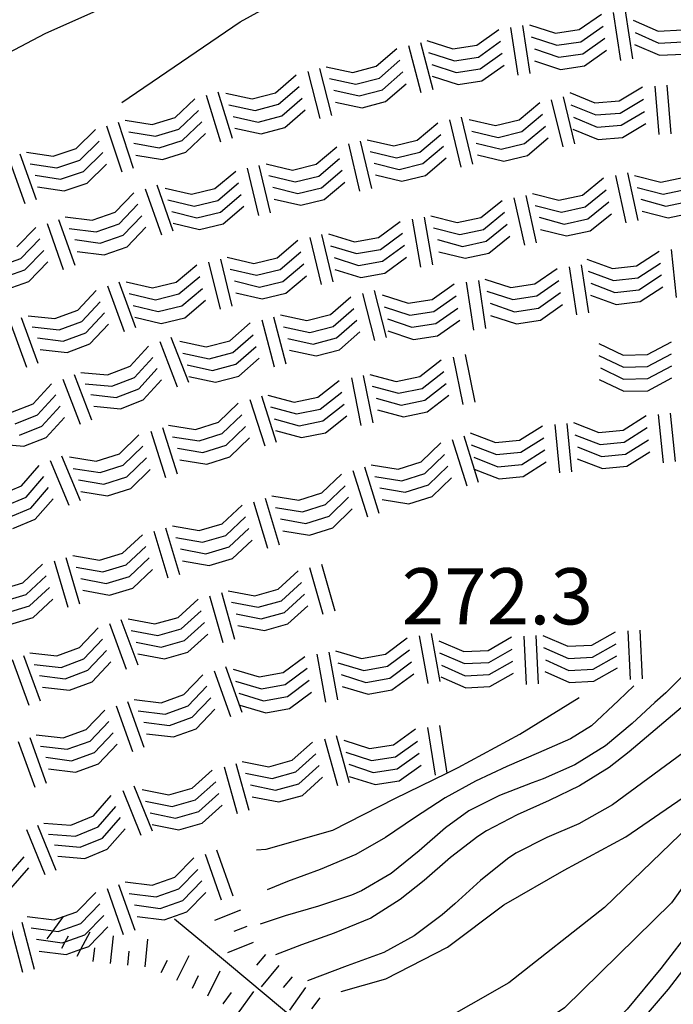
# Model space of a CAD drawing. Units: metres. Extents: x 477336 to 478512, y 4503084 to 4506092.
# Drawn here: x 478337 to 478375, y 4503488 to 4503544 of the extents above; entities that cross this region are included whole.
import ezdxf

# ---------------------------------------------------------------- set-up
doc = ezdxf.new("R2010")
doc.units = ezdxf.units.M
doc.header["$MEASUREMENT"] = 0
for name, color, linetype in [('acqa corrente con letto non rappresentabile', 254, 'Continuous'), ('curva direttrice a 10 mt', 254, 'Continuous'), ('curva intermedia a 2 mt', 254, 'Continuous'), ('punto quotato a terra', 254, 'Continuous'), ('roccia - strapiombo', 254, 'Continuous'), ('scarpata fino a 2 mt', 254, 'Continuous'), ('scarpata fino a 2 mt v', 254, 'Continuous')]:
    doc.layers.add(name, color=color, linetype=linetype)
doc.styles.add('SIMPLEX', font='SIMPLEX')

msp = doc.modelspace()

# ---------------------------------------------------------------- linework, layer by layer
at = {"layer": 'acqa corrente con letto non rappresentabile', "linetype": 'Continuous'}
msp.add_line((478347.631, 4503490.979), (478345.838, 4503492.464), dxfattribs=at)
at = {"layer": 'acqa corrente con letto non rappresentabile', "linetype": 'Continuous', "flags": 128}
msp.add_lwpolyline([(478381.987, 4503428.03), (478380.23, 4503433.319), (478377.244, 4503439.42), (478374.533, 4503445.998), (478371.822, 4503452.303), (478369.166, 4503457.7), (478364.721, 4503465.325), (478360.635, 4503474.395), (478357.369, 4503481.481), (478353.01, 4503486.473), (478349.018, 4503489.832), (478347.631, 4503490.979)], dxfattribs=at)
at = {"layer": 'curva direttrice a 10 mt', "color": 254, "linetype": 'Continuous'}
for points in [[(478355.455, 4503488.277), (478358.033, 4503489.02), (478361.596, 4503490.849), (478364.838, 4503493.278), (478368.313, 4503495.278), (478371.884, 4503497.2), (478375.196, 4503499.482), (478378.157, 4503502.264), (478380.923, 4503505.178), (478383.642, 4503508.123), (478384.962, 4503509.545)], [(478350.564, 4503496.465), (478351.127, 4503496.496), (478354.979, 4503497.598), (478358.548, 4503499.41), (478361.553, 4503500.884), (478362.196, 4503501.2), (478365.759, 4503503.122), (478369.188, 4503505.232)]]:
    msp.add_lwpolyline(points, dxfattribs=at)
at = {"layer": 'curva intermedia a 2 mt', "color": 254, "linetype": 'Continuous'}
for points in [[(478325.438, 4503533.696), (478327.759, 4503535.783), (478329.767, 4503537.666), (478332.767, 4503540.291), (478334.821, 4503541.674), (478338.368, 4503543.533), (478342.056, 4503545.175), (478344.079, 4503546.073), (478347.751, 4503547.714), (478351.431, 4503549.308), (478355.141, 4503550.762), (478358.914, 4503552.02), (478360.82, 4503552.551), (478364.711, 4503553.449), (478368.648, 4503554.224), (478372.594, 4503554.95), (478376.43, 4503555.693)], [(478342.79, 4503539.558), (478345.813, 4503541.605), (478349.626, 4503544.198), (478350.813, 4503544.855), (478354.478, 4503546.379), (478358.36, 4503547.473), (478362.328, 4503548.356), (478367.023, 4503549.356), (478370.945, 4503550.208), (478374.844, 4503551.044)], [(478384.587, 4503511.975), (478382.071, 4503511.154), (478380.095, 4503509.248), (478376.829, 4503506.123), (478372.071, 4503502.107), (478370.915, 4503501.208), (478369.212, 4503500.138), (478367.446, 4503499.294), (478365.61, 4503498.482), (478363.845, 4503497.552), (478363.345, 4503497.224), (478361.768, 4503496.004), (478360.236, 4503494.692), (478358.854, 4503493.582), (478357.174, 4503492.52), (478355.057, 4503491.645), (478353.166, 4503490.981), (478351.666, 4503490.41)], [(478384.649, 4503510.951), (478382.407, 4503508.506), (478379.485, 4503506.194), (478375.196, 4503502.045), (478371.118, 4503499.052), (478369.173, 4503497.958), (478367.321, 4503497.161), (478365.54, 4503496.263), (478365.048, 4503495.943), (478363.502, 4503494.693), (478362.009, 4503493.333), (478361.283, 4503492.707), (478359.674, 4503491.496), (478357.924, 4503490.543), (478355.807, 4503489.762), (478353.502, 4503488.91)], [(478389.142, 4503508.843), (478386.149, 4503507.209), (478382.548, 4503504.623), (478378.735, 4503501.092), (478376.087, 4503498.373), (478370.642, 4503493.13), (478365.135, 4503488.778), (478358.541, 4503485.035)], [(478394.579, 4503508.773), (478393.087, 4503507.827), (478387.853, 4503505.99), (478383.024, 4503503.467), (478379.079, 4503499.795), (478374.517, 4503493.404), (478368.33, 4503487.349), (478361.119, 4503482.521)], [(478403.204, 4503507.586), (478400.173, 4503507.202), (478397.196, 4503506.749), (478394.196, 4503506.085), (478391.212, 4503505.335), (478388.368, 4503504.334), (478385.556, 4503503.201), (478382.868, 4503501.748), (478380.626, 4503499.709), (478378.845, 4503497.24), (478377.384, 4503494.569), (478375.759, 4503492.037), (478373.893, 4503489.607), (478371.963, 4503487.271), (478369.807, 4503485.153), (478367.463, 4503483.271), (478365.025, 4503481.521), (478362.572, 4503479.747)], [(478375.47, 4503506.803), (478374.181, 4503505.513), (478373.556, 4503504.958), (478372.235, 4503503.747), (478370.712, 4503502.45), (478368.938, 4503501.364), (478367.103, 4503500.544), (478366.478, 4503500.31), (478364.595, 4503499.591), (478362.821, 4503498.708), (478361.479, 4503497.723), (478359.963, 4503496.395), (478358.346, 4503495.098), (478356.635, 4503494.082), (478356.049, 4503493.832), (478354.15, 4503493.207), (478352.221, 4503492.645), (478350.783, 4503492.176)], [(478372.345, 4503505.919), (478371.446, 4503505.075), (478369.892, 4503503.607), (478368.688, 4503502.849), (478366.837, 4503502.044), (478365.009, 4503501.271), (478363.204, 4503500.419), (478361.463, 4503499.457), (478359.688, 4503498.293), (478358.018, 4503497.176), (478356.291, 4503496.192), (478354.236, 4503495.324), (478352.361, 4503494.621), (478351.189, 4503494.152)], [(478363.025, 4503477.693), (478365.627, 4503480.083), (478368.127, 4503481.771), (478370.338, 4503483.849), (478372.377, 4503486.138), (478374.338, 4503488.428), (478376.196, 4503490.819)]]:
    msp.add_lwpolyline(points, dxfattribs=at)
at = {"layer": 'roccia - strapiombo', "color": 254, "linetype": 'Continuous'}
for p, q in [((478369.195, 4503543.755), (478370.477, 4503544.653)), ((478371.149, 4503544.747), (478371.562, 4503541.974)), ((478371.844, 4503544.849), (478372.258, 4503542.075)), ((478366.328, 4503544.035), (478367.812, 4503543.552)), ((478372.305, 4503544.294), (478373.742, 4503543.669)), ((478363.274, 4503542.863), (478364.548, 4503543.77)), ((478365.227, 4503543.887), (478365.649, 4503541.122)), ((478365.914, 4503543.997), (478366.337, 4503541.231)), ((478367.812, 4503543.552), (478369.195, 4503543.755)), ((478369.289, 4503543.06), (478370.571, 4503543.958)), ((478372.422, 4503543.591), (478373.774, 4503542.974)), ((478373.742, 4503543.669), (478375.141, 4503543.739)), ((478360.024, 4503543.02), (478360.735, 4503540.309)), ((478360.399, 4503543.129), (478361.892, 4503542.652)), ((478363.376, 4503542.176), (478364.649, 4503543.082)), ((478366.423, 4503543.341), (478367.906, 4503542.857)), ((478367.906, 4503542.857), (478369.289, 4503543.06)), ((478369.391, 4503542.364), (478370.673, 4503543.263)), ((478372.375, 4503542.903), (478373.812, 4503542.278)), ((478373.774, 4503542.974), (478375.172, 4503543.044)), ((478357.478, 4503541.645), (478358.657, 4503542.676)), ((478359.345, 4503542.848), (478360.056, 4503540.137)), ((478360.501, 4503542.442), (478361.993, 4503541.965)), ((478361.892, 4503542.652), (478363.274, 4503542.863)), ((478363.477, 4503541.488), (478364.751, 4503542.395)), ((478366.602, 4503542.646), (478368.009, 4503542.161)), ((478368.009, 4503542.161), (478369.391, 4503542.364)), ((478369.485, 4503541.669), (478370.766, 4503542.568)), ((478373.812, 4503542.278), (478375.211, 4503542.349)), ((478357.657, 4503540.965), (478358.837, 4503541.996)), ((478360.688, 4503541.754), (478362.095, 4503541.277)), ((478361.993, 4503541.965), (478363.376, 4503542.176)), ((478366.617, 4503541.95), (478368.103, 4503541.466)), ((478353.524, 4503541.348), (478354.228, 4503538.637)), ((478354.196, 4503541.52), (478354.899, 4503538.809)), ((478354.595, 4503541.613), (478356.126, 4503541.293)), ((478356.126, 4503541.293), (478357.478, 4503541.645)), ((478357.837, 4503540.285), (478359.017, 4503541.317)), ((478362.095, 4503541.277), (478363.477, 4503541.488)), ((478363.579, 4503540.801), (478364.853, 4503541.707)), ((478368.103, 4503541.466), (478369.485, 4503541.669)), ((478351.673, 4503540.12), (478352.853, 4503541.151)), ((478354.774, 4503540.934), (478356.306, 4503540.613)), ((478356.306, 4503540.613), (478357.657, 4503540.965)), ((478358.017, 4503539.606), (478359.196, 4503540.637)), ((478360.704, 4503541.067), (478362.196, 4503540.59)), ((478362.196, 4503540.59), (478363.579, 4503540.801)), ((478348.337, 4503540.175), (478349.157, 4503537.495)), ((478348.79, 4503540.089), (478350.321, 4503539.769)), ((478350.321, 4503539.769), (478351.673, 4503540.12)), ((478351.845, 4503539.448), (478353.024, 4503540.48)), ((478355.032, 4503540.262), (478356.485, 4503539.934)), ((478356.485, 4503539.934), (478357.837, 4503540.285)), ((478368.641, 4503540.122), (478370.094, 4503539.536)), ((478371.492, 4503539.646), (478372.837, 4503540.45)), ((478373.555, 4503540.489), (478373.774, 4503537.7)), ((478374.25, 4503540.544), (478374.469, 4503537.755)), ((478345.876, 4503538.691), (478347.009, 4503539.769)), ((478347.673, 4503539.972), (478348.493, 4503537.292)), ((478352.024, 4503538.776), (478353.204, 4503539.808)), ((478355.134, 4503539.574), (478356.665, 4503539.254)), ((478356.665, 4503539.254), (478358.017, 4503539.606)), ((478365.72, 4503538.552), (478366.915, 4503539.56)), ((478367.579, 4503539.716), (478368.235, 4503536.997)), ((478368.259, 4503539.88), (478368.915, 4503537.161)), ((478370.094, 4503539.536), (478371.492, 4503539.646)), ((478371.555, 4503538.943), (478372.899, 4503539.747)), ((478346.079, 4503538.019), (478347.212, 4503539.097)), ((478348.962, 4503539.417), (478350.493, 4503539.097)), ((478350.493, 4503539.097), (478351.845, 4503539.448)), ((478352.196, 4503538.105), (478353.376, 4503539.136)), ((478368.703, 4503539.419), (478370.157, 4503538.833)), ((478370.157, 4503538.833), (478371.555, 4503538.943)), ((478371.617, 4503538.239), (478372.962, 4503539.044)), ((478342.579, 4503538.425), (478343.454, 4503535.761)), ((478342.993, 4503538.534), (478344.54, 4503538.276)), ((478344.54, 4503538.276), (478345.876, 4503538.691)), ((478346.282, 4503537.355), (478347.415, 4503538.433)), ((478349.22, 4503538.753), (478350.673, 4503538.425)), ((478350.673, 4503538.425), (478352.024, 4503538.776)), ((478359.845, 4503537.379), (478361.04, 4503538.387)), ((478361.704, 4503538.559), (478362.353, 4503535.832)), ((478362.384, 4503538.715), (478363.032, 4503535.988)), ((478362.837, 4503538.574), (478364.36, 4503538.223)), ((478364.36, 4503538.223), (478365.72, 4503538.552)), ((478365.876, 4503537.872), (478367.071, 4503538.88)), ((478368.852, 4503538.708), (478370.22, 4503538.13)), ((478371.68, 4503537.536), (478373.024, 4503538.341)), ((478340.165, 4503536.894), (478341.274, 4503537.995)), ((478341.915, 4503538.214), (478342.79, 4503535.55)), ((478343.196, 4503537.862), (478344.743, 4503537.605)), ((478344.743, 4503537.605), (478346.079, 4503538.019)), ((478346.485, 4503536.683), (478347.618, 4503537.761)), ((478349.313, 4503538.073), (478350.845, 4503537.753)), ((478350.845, 4503537.753), (478352.196, 4503538.105)), ((478362.993, 4503537.895), (478364.517, 4503537.543)), ((478364.517, 4503537.543), (478365.876, 4503537.872)), ((478366.04, 4503537.185), (478367.235, 4503538.193)), ((478368.829, 4503538.013), (478370.282, 4503537.427)), ((478370.22, 4503538.13), (478371.617, 4503538.239)), ((478340.376, 4503536.23), (478341.485, 4503537.331)), ((478343.485, 4503537.206), (478344.946, 4503536.941)), ((478344.946, 4503536.941), (478346.282, 4503537.355)), ((478356.548, 4503537.324), (478357.196, 4503534.598)), ((478356.962, 4503537.41), (478358.485, 4503537.051)), ((478358.485, 4503537.051), (478359.845, 4503537.379)), ((478360.001, 4503536.699), (478361.196, 4503537.707)), ((478363.235, 4503537.215), (478364.681, 4503536.856)), ((478366.196, 4503536.505), (478367.392, 4503537.513)), ((478370.282, 4503537.427), (478371.68, 4503537.536)), ((478337.29, 4503536.682), (478338.837, 4503536.455)), ((478338.837, 4503536.455), (478340.165, 4503536.894)), ((478340.587, 4503535.566), (478341.696, 4503536.667)), ((478345.149, 4503536.269), (478346.485, 4503536.683)), ((478354.009, 4503535.988), (478355.204, 4503536.996)), ((478355.868, 4503537.168), (478356.517, 4503534.442)), ((478357.118, 4503536.731), (478358.642, 4503536.371)), ((478358.642, 4503536.371), (478360.001, 4503536.699)), ((478360.157, 4503536.027), (478361.353, 4503537.035)), ((478364.681, 4503536.856), (478366.04, 4503537.185)), ((478336.251, 4503536.354), (478337.196, 4503533.721)), ((478336.907, 4503536.596), (478337.853, 4503533.963)), ((478339.048, 4503535.792), (478340.376, 4503536.23)), ((478343.603, 4503536.526), (478345.149, 4503536.269)), ((478354.165, 4503535.309), (478355.36, 4503536.317)), ((478357.353, 4503536.059), (478358.798, 4503535.699)), ((478360.313, 4503535.348), (478361.509, 4503536.356)), ((478363.313, 4503536.527), (478364.837, 4503536.177)), ((478364.837, 4503536.177), (478366.196, 4503536.505)), ((478337.501, 4503536.018), (478339.048, 4503535.792)), ((478339.259, 4503535.127), (478340.587, 4503535.566)), ((478340.798, 4503534.901), (478341.907, 4503536.003)), ((478348.173, 4503534.589), (478349.368, 4503535.597)), ((478350.032, 4503535.769), (478350.681, 4503533.042)), ((478350.712, 4503535.925), (478351.36, 4503533.198)), ((478351.126, 4503536.019), (478352.649, 4503535.659)), ((478352.649, 4503535.659), (478354.009, 4503535.988)), ((478354.321, 4503534.637), (478355.517, 4503535.645)), ((478358.798, 4503535.699), (478360.157, 4503536.027)), ((478337.79, 4503535.369), (478339.259, 4503535.127)), ((478351.282, 4503535.339), (478352.806, 4503534.981)), ((478352.806, 4503534.981), (478354.165, 4503535.309)), ((478354.478, 4503533.957), (478355.673, 4503534.965)), ((478357.431, 4503535.379), (478358.954, 4503535.02)), ((478358.954, 4503535.02), (478360.313, 4503535.348)), ((478369.376, 4503534.216), (478370.595, 4503535.2)), ((478371.282, 4503535.341), (478371.884, 4503532.607)), ((478371.97, 4503535.489), (478372.571, 4503532.755)), ((478372.376, 4503535.341), (478373.891, 4503534.95)), ((478373.891, 4503534.95), (478375.259, 4503535.239)), ((478337.923, 4503534.69), (478339.47, 4503534.464)), ((478339.47, 4503534.464), (478340.798, 4503534.901)), ((478344.149, 4503534.566), (478345.079, 4503531.925)), ((478344.813, 4503534.8), (478345.743, 4503532.159)), ((478345.29, 4503534.62), (478346.813, 4503534.261)), ((478346.813, 4503534.261), (478348.173, 4503534.589)), ((478348.329, 4503533.909), (478349.524, 4503534.917)), ((478351.517, 4503534.667), (478352.962, 4503534.309)), ((478352.962, 4503534.309), (478354.321, 4503534.637)), ((478369.524, 4503533.528), (478370.743, 4503534.513)), ((478372.524, 4503534.661), (478374.04, 4503534.271)), ((478374.04, 4503534.271), (478375.407, 4503534.56)), ((478342.407, 4503533.222), (478343.493, 4503534.347)), ((478345.446, 4503533.941), (478346.97, 4503533.581)), ((478346.97, 4503533.581), (478348.329, 4503533.909)), ((478348.485, 4503533.237), (478349.681, 4503534.245)), ((478351.595, 4503533.987), (478353.118, 4503533.628)), ((478353.118, 4503533.628), (478354.478, 4503533.957)), ((478363.517, 4503532.926), (478364.735, 4503533.91)), ((478365.423, 4503534.052), (478366.024, 4503531.318)), ((478366.11, 4503534.2), (478366.712, 4503531.466)), ((478366.493, 4503534.302), (478368.009, 4503533.919)), ((478368.009, 4503533.919), (478369.376, 4503534.216)), ((478369.681, 4503532.841), (478370.899, 4503533.825)), ((478372.751, 4503533.982), (478374.181, 4503533.583)), ((478374.181, 4503533.583), (478375.548, 4503533.872)), ((478341.087, 4503532.761), (478342.407, 4503533.222)), ((478342.642, 4503532.558), (478343.728, 4503533.683)), ((478345.681, 4503533.269), (478347.126, 4503532.909)), ((478347.126, 4503532.909), (478348.485, 4503533.237)), ((478348.642, 4503532.558), (478349.837, 4503533.566)), ((478363.665, 4503532.238), (478364.884, 4503533.224)), ((478366.642, 4503533.614), (478368.157, 4503533.232)), ((478368.157, 4503533.232), (478369.524, 4503533.528)), ((478372.813, 4503533.294), (478374.329, 4503532.903)), ((478339.149, 4503532.807), (478340.079, 4503530.167)), ((478339.532, 4503532.955), (478341.087, 4503532.761)), ((478342.868, 4503531.894), (478343.954, 4503533.019)), ((478357.603, 4503531.77), (478358.86, 4503532.699)), ((478359.556, 4503532.824), (478360.032, 4503530.067)), ((478360.243, 4503532.942), (478360.72, 4503530.184)), ((478360.634, 4503533.012), (478362.149, 4503532.629)), ((478362.149, 4503532.629), (478363.517, 4503532.926)), ((478366.876, 4503532.935), (478368.313, 4503532.544)), ((478368.313, 4503532.544), (478369.681, 4503532.841)), ((478369.829, 4503532.153), (478371.048, 4503533.138)), ((478374.329, 4503532.903), (478375.696, 4503533.193)), ((478336.743, 4503531.229), (478337.829, 4503532.354)), ((478338.485, 4503532.572), (478339.415, 4503529.932)), ((478339.767, 4503532.292), (478341.321, 4503532.097)), ((478341.321, 4503532.097), (478342.642, 4503532.558)), ((478343.103, 4503531.23), (478344.188, 4503532.355)), ((478345.759, 4503532.589), (478347.282, 4503532.23)), ((478347.282, 4503532.23), (478348.642, 4503532.558)), ((478360.782, 4503532.324), (478362.298, 4503531.942)), ((478362.298, 4503531.942), (478363.665, 4503532.238)), ((478363.821, 4503531.551), (478365.04, 4503532.535)), ((478366.946, 4503532.239), (478368.462, 4503531.857)), ((478368.462, 4503531.857), (478369.829, 4503532.153)), ((478336.978, 4503530.565), (478338.063, 4503531.69)), ((478340.079, 4503531.644), (478341.548, 4503531.433)), ((478341.548, 4503531.433), (478342.868, 4503531.894)), ((478351.767, 4503530.605), (478352.962, 4503531.613)), ((478353.642, 4503531.77), (478354.298, 4503529.051)), ((478354.321, 4503531.934), (478354.978, 4503529.215)), ((478354.72, 4503531.981), (478356.22, 4503531.527)), ((478356.22, 4503531.527), (478357.603, 4503531.77)), ((478357.728, 4503531.082), (478358.985, 4503532.012)), ((478361.017, 4503531.645), (478362.454, 4503531.254)), ((478362.454, 4503531.254), (478363.821, 4503531.551)), ((478363.97, 4503530.863), (478365.188, 4503531.849)), ((478337.204, 4503529.9), (478338.29, 4503531.025)), ((478340.228, 4503530.964), (478341.782, 4503530.769)), ((478341.782, 4503530.769), (478343.103, 4503531.23)), ((478354.845, 4503531.293), (478356.345, 4503530.84)), ((478356.345, 4503530.84), (478357.728, 4503531.082)), ((478357.845, 4503530.395), (478359.103, 4503531.324)), ((478361.087, 4503530.949), (478362.603, 4503530.567)), ((478372.493, 4503530.13), (478373.806, 4503530.982)), ((478374.485, 4503531.083), (478374.79, 4503528.302)), ((478335.657, 4503530.104), (478336.978, 4503530.565)), ((478348.485, 4503530.519), (478349.142, 4503527.8)), ((478348.884, 4503530.628), (478350.407, 4503530.276)), ((478350.407, 4503530.276), (478351.767, 4503530.605)), ((478351.931, 4503529.925), (478353.126, 4503530.934)), ((478355.048, 4503530.606), (478356.462, 4503530.152)), ((478356.462, 4503530.152), (478357.845, 4503530.395)), ((478357.97, 4503529.707), (478359.228, 4503530.637)), ((478362.603, 4503530.567), (478363.97, 4503530.863)), ((478369.634, 4503530.513), (478371.103, 4503529.974)), ((478335.884, 4503529.44), (478337.204, 4503529.9)), ((478337.438, 4503529.236), (478338.524, 4503530.362)), ((478345.931, 4503529.191), (478347.126, 4503530.198)), ((478347.806, 4503530.355), (478348.462, 4503527.636)), ((478349.048, 4503529.948), (478350.571, 4503529.597)), ((478350.571, 4503529.597), (478351.931, 4503529.925)), ((478352.095, 4503529.238), (478353.29, 4503530.246)), ((478355.087, 4503529.918), (478356.587, 4503529.465)), ((478366.626, 4503529.091), (478367.907, 4503529.989)), ((478368.603, 4503530.083), (478369.024, 4503527.318)), ((478369.298, 4503530.193), (478369.72, 4503527.427)), ((478369.704, 4503529.825), (478371.173, 4503529.286)), ((478371.103, 4503529.974), (478372.493, 4503530.13)), ((478372.563, 4503529.443), (478373.876, 4503530.294)), ((478346.095, 4503528.511), (478347.29, 4503529.519)), ((478349.29, 4503529.269), (478350.735, 4503528.909)), ((478352.259, 4503528.558), (478353.454, 4503529.567)), ((478356.587, 4503529.465), (478357.97, 4503529.707)), ((478363.368, 4503529.293), (478363.79, 4503526.527)), ((478363.751, 4503529.363), (478365.243, 4503528.879)), ((478366.735, 4503528.396), (478368.017, 4503529.294)), ((478371.173, 4503529.286), (478372.563, 4503529.443)), ((478372.634, 4503528.755), (478373.946, 4503529.607)), ((478336.118, 4503528.775), (478337.438, 4503529.236)), ((478340.251, 4503527.573), (478341.321, 4503528.714)), ((478341.962, 4503528.98), (478342.923, 4503526.347)), ((478342.618, 4503529.214), (478343.579, 4503526.581)), ((478343.048, 4503529.214), (478344.571, 4503528.862)), ((478344.571, 4503528.862), (478345.931, 4503529.191)), ((478346.259, 4503527.823), (478347.454, 4503528.831)), ((478350.735, 4503528.909), (478352.095, 4503529.238)), ((478357.353, 4503528.707), (478358.056, 4503525.996)), ((478360.696, 4503528.192), (478361.978, 4503529.09)), ((478362.673, 4503529.184), (478363.095, 4503526.418)), ((478365.243, 4503528.879), (478366.626, 4503529.091)), ((478369.86, 4503529.138), (478371.243, 4503528.599)), ((478371.243, 4503528.599), (478372.634, 4503528.755)), ((478372.704, 4503528.068), (478374.017, 4503528.919)), ((478343.212, 4503528.534), (478344.735, 4503528.183)), ((478344.735, 4503528.183), (478346.095, 4503528.511)), ((478346.423, 4503527.144), (478347.618, 4503528.151)), ((478349.376, 4503528.581), (478350.899, 4503528.23)), ((478350.899, 4503528.23), (478352.259, 4503528.558)), ((478354.829, 4503527.324), (478356.009, 4503528.356)), ((478356.681, 4503528.535), (478357.384, 4503525.824)), ((478357.821, 4503528.465), (478359.313, 4503527.981)), ((478359.313, 4503527.981), (478360.696, 4503528.192)), ((478360.806, 4503527.496), (478362.087, 4503528.395)), ((478363.86, 4503528.669), (478365.353, 4503528.185)), ((478365.353, 4503528.185), (478366.735, 4503528.396)), ((478366.837, 4503527.7), (478368.118, 4503528.599)), ((478369.845, 4503528.45), (478371.313, 4503527.911)), ((478338.938, 4503527.089), (478340.251, 4503527.573)), ((478340.485, 4503526.925), (478341.556, 4503528.066)), ((478343.454, 4503527.855), (478344.899, 4503527.495)), ((478344.899, 4503527.495), (478346.259, 4503527.823)), ((478355.001, 4503526.645), (478356.181, 4503527.676)), ((478357.931, 4503527.77), (478359.423, 4503527.285)), ((478360.907, 4503526.801), (478362.188, 4503527.699)), ((478364.048, 4503527.974), (478365.454, 4503527.489)), ((478365.454, 4503527.489), (478366.837, 4503527.7)), ((478366.946, 4503527.005), (478368.228, 4503527.903)), ((478371.313, 4503527.911), (478372.704, 4503528.068)), ((478336.985, 4503527.15), (478337.946, 4503524.519)), ((478337.384, 4503527.26), (478338.938, 4503527.089)), ((478340.72, 4503526.276), (478341.79, 4503527.417)), ((478343.54, 4503527.167), (478345.063, 4503526.816)), ((478345.063, 4503526.816), (478346.423, 4503527.144)), ((478350.876, 4503527.019), (478351.579, 4503524.308)), ((478351.548, 4503527.191), (478352.251, 4503524.48)), ((478351.946, 4503527.3), (478353.478, 4503526.973)), ((478353.478, 4503526.973), (478354.829, 4503527.324)), ((478355.181, 4503525.973), (478356.36, 4503527.004)), ((478358.118, 4503527.074), (478359.524, 4503526.59)), ((478359.423, 4503527.285), (478360.806, 4503527.496)), ((478361.017, 4503526.106), (478362.298, 4503527.004)), ((478364.071, 4503527.277), (478365.563, 4503526.794)), ((478365.563, 4503526.794), (478366.946, 4503527.005)), ((478336.329, 4503526.916), (478337.29, 4503524.283)), ((478337.618, 4503526.611), (478339.173, 4503526.44)), ((478339.173, 4503526.44), (478340.485, 4503526.925)), ((478340.954, 4503525.628), (478342.024, 4503526.769)), ((478349.024, 4503525.808), (478350.204, 4503526.839)), ((478352.118, 4503526.621), (478353.649, 4503526.293)), ((478353.649, 4503526.293), (478355.001, 4503526.645)), ((478359.524, 4503526.59), (478360.907, 4503526.801)), ((478337.931, 4503525.979), (478339.407, 4503525.792)), ((478339.407, 4503525.792), (478340.72, 4503526.276)), ((478345.634, 4503526.026), (478346.642, 4503523.417)), ((478349.196, 4503525.128), (478350.376, 4503526.159)), ((478352.376, 4503525.949), (478353.829, 4503525.621)), ((478353.829, 4503525.621), (478355.181, 4503525.973)), ((478355.353, 4503525.293), (478356.532, 4503526.324)), ((478358.142, 4503526.379), (478359.634, 4503525.895)), ((478359.634, 4503525.895), (478361.017, 4503526.106)), ((478338.087, 4503525.315), (478339.642, 4503525.144)), ((478339.642, 4503525.144), (478340.954, 4503525.628)), ((478343.282, 4503524.347), (478344.337, 4503525.503)), ((478344.985, 4503525.769), (478345.993, 4503523.159)), ((478346.142, 4503525.784), (478347.673, 4503525.456)), ((478347.673, 4503525.456), (478349.024, 4503525.808)), ((478349.376, 4503524.456), (478350.556, 4503525.487)), ((478352.47, 4503525.27), (478354.001, 4503524.942)), ((478354.001, 4503524.942), (478355.353, 4503525.293)), ((478370.313, 4503525.661), (478371.728, 4503524.989)), ((478373.126, 4503525.021), (478374.509, 4503525.755)), ((478343.532, 4503523.698), (478344.587, 4503524.855)), ((478346.313, 4503525.105), (478347.845, 4503524.776)), ((478347.845, 4503524.776), (478349.196, 4503525.128)), ((478349.548, 4503523.776), (478350.728, 4503524.808)), ((478359.993, 4503523.746), (478361.228, 4503524.715)), ((478361.923, 4503524.871), (478362.478, 4503522.129)), ((478362.603, 4503525.012), (478363.157, 4503522.27)), ((478370.321, 4503524.966), (478371.735, 4503524.294)), ((478371.728, 4503524.989), (478373.126, 4503525.021)), ((478373.134, 4503524.325), (478374.517, 4503525.06)), ((478341.978, 4503523.839), (478343.282, 4503524.347)), ((478343.782, 4503523.05), (478344.837, 4503524.206)), ((478346.571, 4503524.433), (478348.024, 4503524.105)), ((478348.024, 4503524.105), (478349.376, 4503524.456)), ((478370.415, 4503524.255), (478371.751, 4503523.599)), ((478371.735, 4503524.294), (478373.134, 4503524.325)), ((478373.149, 4503523.63), (478374.532, 4503524.364)), ((478339.392, 4503523.605), (478340.399, 4503520.995)), ((478340.04, 4503523.862), (478341.048, 4503521.253)), ((478340.423, 4503523.987), (478341.978, 4503523.839)), ((478342.228, 4503523.191), (478343.532, 4503523.698)), ((478346.665, 4503523.753), (478348.196, 4503523.425)), ((478348.196, 4503523.425), (478349.548, 4503523.776)), ((478356.04, 4503523.676), (478356.595, 4503520.934)), ((478356.72, 4503523.817), (478357.274, 4503521.074)), ((478357.11, 4503523.871), (478358.618, 4503523.465)), ((478358.618, 4503523.465), (478359.993, 4503523.746)), ((478360.134, 4503523.067), (478361.368, 4503524.035)), ((478370.345, 4503523.575), (478371.759, 4503522.903)), ((478371.751, 4503523.599), (478373.149, 4503523.63)), ((478373.157, 4503522.935), (478374.54, 4503523.669)), ((478337.688, 4503522.182), (478338.743, 4503523.339)), ((478340.673, 4503523.339), (478342.228, 4503523.191)), ((478342.478, 4503522.542), (478343.782, 4503523.05)), ((478344.032, 4503522.401), (478345.087, 4503523.558)), ((478354.11, 4503522.551), (478355.345, 4503523.52)), ((478357.251, 4503523.192), (478358.759, 4503522.785)), ((478358.759, 4503522.785), (478360.134, 4503523.067)), ((478360.282, 4503522.387), (478361.517, 4503523.356)), ((478337.938, 4503521.534), (478338.993, 4503522.69)), ((478341.001, 4503522.706), (478342.478, 4503522.542)), ((478350.86, 4503522.636), (478351.712, 4503519.965)), ((478351.228, 4503522.675), (478352.735, 4503522.27)), ((478352.735, 4503522.27), (478354.11, 4503522.551)), ((478354.251, 4503521.871), (478355.485, 4503522.84)), ((478357.478, 4503522.512), (478358.907, 4503522.106)), ((478360.423, 4503521.707), (478361.657, 4503522.676)), ((478371.759, 4503522.903), (478373.157, 4503522.935)), ((478336.384, 4503521.674), (478337.688, 4503522.182)), ((478338.188, 4503520.886), (478339.243, 4503522.042)), ((478341.173, 4503522.042), (478342.728, 4503521.894)), ((478342.728, 4503521.894), (478344.032, 4503522.401)), ((478348.376, 4503521.12), (478349.501, 4503522.214)), ((478350.188, 4503522.425), (478351.04, 4503519.753)), ((478351.368, 4503521.996), (478352.876, 4503521.59)), ((478352.876, 4503521.59), (478354.251, 4503521.871)), ((478354.399, 4503521.192), (478355.634, 4503522.16)), ((478358.907, 4503522.106), (478360.282, 4503522.387)), ((478336.634, 4503521.025), (478337.938, 4503521.534)), ((478338.438, 4503520.237), (478339.493, 4503521.394)), ((478348.595, 4503520.456), (478349.72, 4503521.55)), ((478351.595, 4503521.317), (478353.024, 4503520.91)), ((478354.54, 4503520.512), (478355.774, 4503521.481)), ((478357.54, 4503521.832), (478359.048, 4503521.426)), ((478359.048, 4503521.426), (478360.423, 4503521.707)), ((478371.72, 4503520.661), (478373.048, 4503521.497)), ((478373.751, 4503521.568), (478374.024, 4503518.778)), ((478374.446, 4503521.63), (478374.72, 4503518.841)), ((478336.884, 4503520.377), (478338.188, 4503520.886)), ((478345.142, 4503520.816), (478345.993, 4503518.144)), ((478345.493, 4503520.941), (478347.04, 4503520.698)), ((478347.04, 4503520.698), (478348.376, 4503521.12)), ((478348.813, 4503519.784), (478349.938, 4503520.878)), ((478353.024, 4503520.91), (478354.399, 4503521.192)), ((478365.743, 4503520.075), (478367.071, 4503520.911)), ((478367.774, 4503520.982), (478368.048, 4503518.193)), ((478368.47, 4503521.044), (478368.743, 4503518.255)), ((478368.868, 4503521.091), (478370.329, 4503520.528)), ((478371.79, 4503519.966), (478373.118, 4503520.802)), ((478337.134, 4503519.729), (478338.438, 4503520.237)), ((478342.657, 4503519.3), (478343.782, 4503520.394)), ((478344.47, 4503520.605), (478345.321, 4503517.933)), ((478345.712, 4503520.276), (478347.259, 4503520.034)), ((478347.259, 4503520.034), (478348.595, 4503520.456)), ((478349.032, 4503519.12), (478350.157, 4503520.214)), ((478351.657, 4503520.637), (478353.165, 4503520.231)), ((478353.165, 4503520.231), (478354.54, 4503520.512)), ((478362.524, 4503520.332), (478363.126, 4503518.41)), ((478362.892, 4503520.504), (478364.353, 4503519.943)), ((478365.813, 4503519.38), (478367.142, 4503520.216)), ((478368.938, 4503520.396), (478370.399, 4503519.833)), ((478370.329, 4503520.528), (478371.72, 4503520.661)), ((478335.579, 4503519.877), (478337.134, 4503519.729)), ((478342.876, 4503518.636), (478344.001, 4503519.73)), ((478346.009, 4503519.62), (478347.478, 4503519.362)), ((478347.478, 4503519.362), (478348.813, 4503519.784)), ((478360.071, 4503518.832), (478361.196, 4503519.918)), ((478361.86, 4503520.121), (478362.696, 4503517.449)), ((478362.962, 4503519.81), (478364.423, 4503519.247)), ((478364.353, 4503519.943), (478365.743, 4503520.075)), ((478369.087, 4503519.693), (478370.47, 4503519.138)), ((478370.399, 4503519.833), (478371.79, 4503519.966)), ((478371.86, 4503519.271), (478373.188, 4503520.107)), ((478339.313, 4503519.183), (478340.392, 4503516.597)), ((478339.774, 4503519.12), (478341.321, 4503518.878)), ((478341.321, 4503518.878), (478342.657, 4503519.3)), ((478343.095, 4503517.964), (478344.22, 4503519.058)), ((478347.696, 4503518.698), (478349.032, 4503519.12)), ((478360.282, 4503518.16), (478361.407, 4503519.246)), ((478363.11, 4503519.106), (478364.493, 4503518.552)), ((478364.423, 4503519.247), (478365.813, 4503519.38)), ((478365.884, 4503518.685), (478367.212, 4503519.521)), ((478370.47, 4503519.138), (478371.86, 4503519.271)), ((478371.931, 4503518.575), (478373.259, 4503519.411)), ((478337.009, 4503517.44), (478338.032, 4503518.627)), ((478338.665, 4503518.917), (478339.743, 4503516.331)), ((478339.993, 4503518.456), (478341.54, 4503518.214)), ((478341.54, 4503518.214), (478342.876, 4503518.636)), ((478346.149, 4503518.941), (478347.696, 4503518.698)), ((478356.798, 4503518.535), (478357.634, 4503515.863)), ((478357.188, 4503518.66), (478358.735, 4503518.41)), ((478358.735, 4503518.41), (478360.071, 4503518.832)), ((478360.485, 4503517.496), (478361.61, 4503518.582)), ((478364.493, 4503518.552), (478365.884, 4503518.685)), ((478365.954, 4503517.989), (478367.282, 4503518.825)), ((478369.079, 4503519.005), (478370.54, 4503518.443)), ((478370.54, 4503518.443), (478371.931, 4503518.575)), ((478337.274, 4503516.799), (478338.298, 4503517.987)), ((478341.759, 4503517.542), (478343.095, 4503517.964)), ((478343.313, 4503517.3), (478344.438, 4503518.394)), ((478354.345, 4503517.035), (478355.47, 4503518.121)), ((478356.134, 4503518.324), (478356.97, 4503515.652)), ((478357.399, 4503517.988), (478358.946, 4503517.738)), ((478358.946, 4503517.738), (478360.282, 4503518.16)), ((478360.696, 4503516.824), (478361.821, 4503517.91)), ((478363.103, 4503518.418), (478363.126, 4503518.41)), ((478363.126, 4503518.41), (478363.36, 4503517.66)), ((478363.126, 4503518.41), (478364.563, 4503517.856)), ((478364.563, 4503517.856), (478365.954, 4503517.989)), ((478335.72, 4503516.9), (478337.009, 4503517.44)), ((478337.54, 4503516.159), (478338.563, 4503517.346)), ((478340.29, 4503517.8), (478341.759, 4503517.542)), ((478354.556, 4503516.363), (478355.681, 4503517.449)), ((478357.688, 4503517.332), (478359.149, 4503517.074)), ((478359.149, 4503517.074), (478360.485, 4503517.496)), ((478335.985, 4503516.26), (478337.274, 4503516.799)), ((478340.431, 4503517.12), (478341.978, 4503516.878)), ((478341.978, 4503516.878), (478343.313, 4503517.3)), ((478351.462, 4503516.863), (478353.009, 4503516.613)), ((478353.009, 4503516.613), (478354.345, 4503517.035)), ((478354.759, 4503515.699), (478355.884, 4503516.785)), ((478359.36, 4503516.402), (478360.696, 4503516.824)), ((478337.806, 4503515.519), (478338.829, 4503516.705)), ((478348.595, 4503515.261), (478349.735, 4503516.331)), ((478350.399, 4503516.534), (478351.196, 4503513.848)), ((478351.071, 4503516.73), (478351.868, 4503514.043)), ((478351.673, 4503516.192), (478353.22, 4503515.942)), ((478353.22, 4503515.942), (478354.556, 4503516.363)), ((478357.813, 4503516.652), (478359.36, 4503516.402)), ((478336.251, 4503515.619), (478337.54, 4503516.159)), ((478348.79, 4503514.589), (478349.931, 4503515.659)), ((478353.423, 4503515.277), (478354.759, 4503515.699)), ((478354.97, 4503515.027), (478356.095, 4503516.113)), ((478336.517, 4503514.979), (478337.806, 4503515.519)), ((478345.712, 4503515.136), (478347.251, 4503514.862)), ((478347.251, 4503514.862), (478348.595, 4503515.261)), ((478351.962, 4503515.535), (478353.423, 4503515.277)), ((478342.845, 4503513.558), (478343.985, 4503514.628)), ((478344.649, 4503514.831), (478345.446, 4503512.144)), ((478345.321, 4503515.026), (478346.118, 4503512.339)), ((478347.446, 4503514.191), (478348.79, 4503514.589)), ((478348.985, 4503513.925), (478350.126, 4503514.996)), ((478352.087, 4503514.856), (478353.634, 4503514.606)), ((478353.634, 4503514.606), (478354.97, 4503515.027)), ((478343.04, 4503512.886), (478344.181, 4503513.956)), ((478345.907, 4503514.464), (478347.446, 4503514.191)), ((478347.642, 4503513.526), (478348.985, 4503513.925)), ((478349.181, 4503513.253), (478350.321, 4503514.323)), ((478339.962, 4503513.433), (478341.501, 4503513.159)), ((478341.501, 4503513.159), (478342.845, 4503513.558)), ((478346.181, 4503513.808), (478347.642, 4503513.526)), ((478337.088, 4503511.854), (478338.228, 4503512.925)), ((478338.892, 4503513.128), (478339.689, 4503510.441)), ((478339.563, 4503513.323), (478340.36, 4503510.636)), ((478341.696, 4503512.487), (478343.04, 4503512.886)), ((478343.235, 4503512.222), (478344.376, 4503513.292)), ((478346.298, 4503513.128), (478347.837, 4503512.855)), ((478347.837, 4503512.855), (478349.181, 4503513.253)), ((478354.313, 4503512.934), (478355.079, 4503510.238)), ((478337.282, 4503511.182), (478338.423, 4503512.253)), ((478340.157, 4503512.761), (478341.696, 4503512.487)), ((478341.892, 4503511.823), (478343.235, 4503512.222)), ((478343.431, 4503511.55), (478344.571, 4503512.62)), ((478351.813, 4503511.496), (478352.97, 4503512.551)), ((478353.634, 4503512.746), (478354.399, 4503510.051)), ((478335.743, 4503511.455), (478337.088, 4503511.854)), ((478340.431, 4503512.105), (478341.892, 4503511.823)), ((478352.001, 4503510.824), (478353.157, 4503511.879)), ((478335.939, 4503510.783), (478337.282, 4503511.182)), ((478337.478, 4503510.519), (478338.618, 4503511.589)), ((478340.548, 4503511.425), (478342.087, 4503511.151)), ((478342.087, 4503511.151), (478343.431, 4503511.55)), ((478347.86, 4503511.112), (478348.626, 4503508.417)), ((478348.54, 4503511.3), (478349.306, 4503508.605)), ((478348.931, 4503511.401), (478350.47, 4503511.113)), ((478350.47, 4503511.113), (478351.813, 4503511.496)), ((478352.188, 4503510.152), (478353.345, 4503511.207)), ((478336.134, 4503510.119), (478337.478, 4503510.519)), ((478337.673, 4503509.847), (478338.814, 4503510.917)), ((478346.04, 4503509.862), (478347.196, 4503510.917)), ((478349.118, 4503510.73), (478350.657, 4503510.442)), ((478350.657, 4503510.442), (478352.001, 4503510.824)), ((478352.376, 4503509.481), (478353.532, 4503510.535)), ((478346.228, 4503509.191), (478347.384, 4503510.245)), ((478349.392, 4503510.073), (478350.845, 4503509.77)), ((478350.845, 4503509.77), (478352.188, 4503510.152)), ((478336.329, 4503509.447), (478337.673, 4503509.847)), ((478342.088, 4503509.503), (478343.056, 4503506.878)), ((478342.743, 4503509.745), (478343.713, 4503507.12)), ((478343.157, 4503509.769), (478344.696, 4503509.48)), ((478344.696, 4503509.48), (478346.04, 4503509.862)), ((478346.415, 4503508.519), (478347.571, 4503509.573)), ((478349.493, 4503509.386), (478351.032, 4503509.098)), ((478351.032, 4503509.098), (478352.376, 4503509.481)), ((478340.361, 4503508.12), (478341.431, 4503509.261)), ((478343.345, 4503509.097), (478344.884, 4503508.808)), ((478344.884, 4503508.808), (478346.228, 4503509.191)), ((478346.603, 4503507.847), (478347.759, 4503508.901)), ((478360.649, 4503508.926), (478361.142, 4503506.168)), ((478366.688, 4503508.818), (478366.829, 4503506.021)), ((478367.087, 4503508.818), (478368.524, 4503508.193)), ((478369.923, 4503508.263), (478371.282, 4503509.036)), ((478371.985, 4503509.083), (478372.126, 4503506.286)), ((478372.681, 4503509.122), (478372.821, 4503506.325)), ((478340.604, 4503507.464), (478341.673, 4503508.605)), ((478343.618, 4503508.441), (478345.071, 4503508.136)), ((478345.071, 4503508.136), (478346.415, 4503508.519)), ((478358.009, 4503507.738), (478359.267, 4503508.676)), ((478359.962, 4503508.801), (478360.454, 4503506.043)), ((478361.095, 4503508.512), (478362.532, 4503507.887)), ((478363.931, 4503507.958), (478365.29, 4503508.732)), ((478365.993, 4503508.778), (478366.134, 4503505.982)), ((478368.524, 4503508.193), (478369.923, 4503508.263)), ((478369.962, 4503507.568), (478371.321, 4503508.341)), ((478337.118, 4503507.667), (478338.088, 4503505.042)), ((478337.493, 4503507.808), (478339.048, 4503507.636)), ((478339.048, 4503507.636), (478340.361, 4503508.12)), ((478340.845, 4503506.808), (478341.916, 4503507.948)), ((478343.72, 4503507.753), (478345.259, 4503507.464)), ((478345.259, 4503507.464), (478346.603, 4503507.847)), ((478354.056, 4503507.738), (478354.548, 4503504.981)), ((478354.743, 4503507.863), (478355.235, 4503505.106)), ((478355.134, 4503507.934), (478356.634, 4503507.488)), ((478356.634, 4503507.488), (478358.009, 4503507.738)), ((478358.134, 4503507.051), (478359.392, 4503507.988)), ((478361.134, 4503507.817), (478362.571, 4503507.193)), ((478362.532, 4503507.887), (478363.931, 4503507.958)), ((478363.97, 4503507.263), (478365.329, 4503508.036)), ((478367.126, 4503508.122), (478368.563, 4503507.497)), ((478336.463, 4503507.424), (478337.432, 4503504.8)), ((478337.736, 4503507.151), (478339.291, 4503506.98)), ((478339.291, 4503506.98), (478340.604, 4503507.464)), ((478341.088, 4503506.151), (478342.157, 4503507.292)), ((478352.103, 4503506.676), (478353.36, 4503507.613)), ((478355.259, 4503507.246), (478356.759, 4503506.801)), ((478358.259, 4503506.363), (478359.517, 4503507.301)), ((478361.251, 4503507.113), (478362.603, 4503506.497)), ((478362.571, 4503507.193), (478363.97, 4503507.263)), ((478364.001, 4503506.568), (478365.36, 4503507.341)), ((478367.243, 4503507.419), (478368.595, 4503506.802)), ((478368.563, 4503507.497), (478369.962, 4503507.568)), ((478369.993, 4503506.872), (478371.353, 4503507.646)), ((478339.533, 4503506.323), (478340.845, 4503506.808)), ((478346.384, 4503505.409), (478347.463, 4503506.542)), ((478348.118, 4503506.784), (478349.064, 4503504.151)), ((478348.774, 4503507.026), (478349.72, 4503504.395)), ((478349.228, 4503506.871), (478350.728, 4503506.426)), ((478350.728, 4503506.426), (478352.103, 4503506.676)), ((478352.228, 4503505.988), (478353.485, 4503506.926)), ((478355.462, 4503506.559), (478356.884, 4503506.113)), ((478356.759, 4503506.801), (478358.134, 4503507.051)), ((478358.384, 4503505.676), (478359.642, 4503506.613)), ((478362.603, 4503506.497), (478364.001, 4503506.568)), ((478364.04, 4503505.872), (478365.399, 4503506.646)), ((478367.196, 4503506.732), (478368.634, 4503506.107)), ((478368.595, 4503506.802), (478369.993, 4503506.872)), ((478370.032, 4503506.177), (478371.392, 4503506.95)), ((478338.056, 4503506.511), (478339.533, 4503506.323)), ((478339.775, 4503505.667), (478341.088, 4503506.151)), ((478349.353, 4503506.183), (478350.854, 4503505.738)), ((478350.854, 4503505.738), (478352.228, 4503505.988)), ((478352.353, 4503505.301), (478353.61, 4503506.238)), ((478356.884, 4503506.113), (478358.259, 4503506.363)), ((478361.204, 4503506.426), (478362.642, 4503505.802)), ((478368.634, 4503506.107), (478370.032, 4503506.177)), ((478338.221, 4503505.839), (478339.775, 4503505.667)), ((478345.064, 4503504.933), (478346.384, 4503505.409)), ((478346.618, 4503504.753), (478347.696, 4503505.886)), ((478349.556, 4503505.496), (478350.979, 4503505.051)), ((478352.478, 4503504.613), (478353.735, 4503505.551)), ((478355.509, 4503505.871), (478357.009, 4503505.426)), ((478357.009, 4503505.426), (478358.384, 4503505.676)), ((478362.642, 4503505.802), (478364.04, 4503505.872)), ((478343.127, 4503505.003), (478344.072, 4503502.37)), ((478343.509, 4503505.12), (478345.064, 4503504.933)), ((478346.861, 4503504.097), (478347.939, 4503505.23)), ((478350.979, 4503505.051), (478352.353, 4503505.301)), ((478340.736, 4503503.386), (478341.814, 4503504.519)), ((478342.47, 4503504.761), (478343.416, 4503502.128)), ((478343.743, 4503504.464), (478345.298, 4503504.276)), ((478345.298, 4503504.276), (478346.618, 4503504.753)), ((478347.095, 4503503.441), (478348.173, 4503504.573)), ((478349.603, 4503504.808), (478351.103, 4503504.363)), ((478351.103, 4503504.363), (478352.478, 4503504.613)), ((478340.971, 4503502.73), (478342.049, 4503503.862)), ((478344.064, 4503503.823), (478345.541, 4503503.62)), ((478345.541, 4503503.62), (478346.861, 4503504.097)), ((478339.416, 4503502.909), (478340.736, 4503503.386)), ((478341.213, 4503502.073), (478342.291, 4503503.206)), ((478344.221, 4503503.151), (478345.775, 4503502.964)), ((478345.775, 4503502.964), (478347.095, 4503503.441)), ((478358.478, 4503502.52), (478359.751, 4503503.426)), ((478360.438, 4503503.52), (478360.868, 4503500.754)), ((478361.126, 4503503.629), (478361.553, 4503500.884)), ((478336.822, 4503502.697), (478337.768, 4503500.066)), ((478337.486, 4503502.941), (478338.432, 4503500.308)), ((478337.861, 4503503.097), (478339.416, 4503502.909)), ((478339.65, 4503502.253), (478340.971, 4503502.73)), ((478352.634, 4503501.621), (478353.798, 4503502.668)), ((478354.485, 4503502.856), (478355.236, 4503500.16)), ((478355.165, 4503503.043), (478355.916, 4503500.348)), ((478355.603, 4503502.777), (478357.095, 4503502.301)), ((478358.587, 4503501.824), (478359.86, 4503502.731)), ((478338.096, 4503502.441), (478339.65, 4503502.253)), ((478339.893, 4503501.597), (478341.213, 4503502.073)), ((478341.447, 4503501.417), (478342.525, 4503502.55)), ((478352.829, 4503500.949), (478353.993, 4503501.996)), ((478355.713, 4503502.082), (478357.204, 4503501.606)), ((478357.095, 4503502.301), (478358.478, 4503502.52)), ((478358.688, 4503501.129), (478359.962, 4503502.035)), ((478338.416, 4503501.8), (478339.893, 4503501.597)), ((478349.384, 4503501.433), (478350.135, 4503498.738)), ((478349.743, 4503501.543), (478351.282, 4503501.246)), ((478351.282, 4503501.246), (478352.634, 4503501.621)), ((478357.204, 4503501.606), (478358.587, 4503501.824)), ((478338.572, 4503501.128), (478340.127, 4503500.941)), ((478340.127, 4503500.941), (478341.447, 4503501.417)), ((478346.854, 4503500.011), (478348.018, 4503501.058)), ((478348.704, 4503501.245), (478349.455, 4503498.55)), ((478349.939, 4503500.871), (478351.479, 4503500.574)), ((478351.479, 4503500.574), (478352.829, 4503500.949)), ((478353.018, 4503500.27), (478354.181, 4503501.317)), ((478355.9, 4503501.387), (478357.306, 4503500.91)), ((478357.306, 4503500.91), (478358.688, 4503501.129)), ((478358.798, 4503500.434), (478360.071, 4503501.34)), ((478361.553, 4503500.884), (478361.556, 4503500.863)), ((478347.049, 4503499.339), (478348.213, 4503500.386)), ((478353.213, 4503499.598), (478354.377, 4503500.645)), ((478355.923, 4503500.692), (478357.415, 4503500.215)), ((478357.415, 4503500.215), (478358.798, 4503500.434)), ((478342.846, 4503499.886), (478343.9, 4503497.292)), ((478343.494, 4503500.151), (478344.549, 4503497.558)), ((478343.963, 4503499.933), (478345.502, 4503499.636)), ((478345.502, 4503499.636), (478346.854, 4503500.011)), ((478350.213, 4503500.207), (478351.666, 4503499.895)), ((478351.666, 4503499.895), (478353.018, 4503500.27)), ((478341.158, 4503498.417), (478342.189, 4503499.597)), ((478344.158, 4503499.261), (478345.697, 4503498.964)), ((478345.697, 4503498.964), (478347.049, 4503499.339)), ((478347.236, 4503498.659), (478348.4, 4503499.706)), ((478350.322, 4503499.52), (478351.861, 4503499.223)), ((478351.861, 4503499.223), (478353.213, 4503499.598)), ((478341.424, 4503497.776), (478342.455, 4503498.956)), ((478344.432, 4503498.597), (478345.885, 4503498.284)), ((478345.885, 4503498.284), (478347.236, 4503498.659)), ((478347.432, 4503497.987), (478348.596, 4503499.034)), ((478339.861, 4503497.886), (478341.158, 4503498.417)), ((478341.689, 4503497.136), (478342.721, 4503498.316)), ((478337.291, 4503497.62), (478338.346, 4503495.026)), ((478337.939, 4503497.886), (478338.994, 4503495.292)), ((478338.299, 4503498.003), (478339.861, 4503497.886)), ((478340.127, 4503497.245), (478341.424, 4503497.776)), ((478341.955, 4503496.495), (478342.986, 4503497.675)), ((478344.541, 4503497.909), (478346.08, 4503497.612)), ((478346.08, 4503497.612), (478347.432, 4503497.987)), ((478338.564, 4503497.362), (478340.127, 4503497.245)), ((478340.393, 4503496.605), (478341.689, 4503497.136)), ((478338.908, 4503496.745), (478340.393, 4503496.605)), ((478340.658, 4503495.964), (478341.955, 4503496.495)), ((478348.268, 4503496.448), (478349.197, 4503493.809)), ((478336.135, 4503494.87), (478337.166, 4503496.05)), ((478339.096, 4503496.081), (478340.658, 4503495.964)), ((478345.861, 4503494.87), (478346.947, 4503495.995)), ((478347.604, 4503496.214), (478348.533, 4503493.573)), ((478336.4, 4503494.229), (478337.432, 4503495.409)), ((478346.096, 4503494.206), (478347.182, 4503495.331)), ((478344.541, 4503494.409), (478345.861, 4503494.87)), ((478346.322, 4503493.542), (478347.408, 4503494.667)), ((478341.947, 4503494.222), (478342.877, 4503491.581)), ((478342.611, 4503494.456), (478343.541, 4503491.816)), ((478342.986, 4503494.605), (478344.541, 4503494.409)), ((478344.775, 4503493.745), (478346.096, 4503494.206)), ((478340.205, 4503492.878), (478341.291, 4503494.003)), ((478343.221, 4503493.941), (478344.775, 4503493.745)), ((478345.002, 4503493.081), (478346.322, 4503493.542)), ((478346.557, 4503492.878), (478347.643, 4503494.003)), ((478340.439, 4503492.214), (478341.525, 4503493.339)), ((478343.533, 4503493.292), (478345.002, 4503493.081)), ((478337.33, 4503492.612), (478338.885, 4503492.417)), ((478338.885, 4503492.417), (478339.429, 4503492.607)), ((478339.429, 4503492.607), (478340.205, 4503492.878)), ((478340.666, 4503491.55), (478341.752, 4503492.675)), ((478343.682, 4503492.612), (478345.236, 4503492.417)), ((478345.236, 4503492.417), (478346.557, 4503492.878)), ((478336.346, 4503492.12), (478337.057, 4503489.409)), ((478337.025, 4503492.292), (478337.736, 4503489.581)), ((478337.564, 4503491.948), (478338.83, 4503491.789)), ((478338.83, 4503491.789), (478339.119, 4503491.753)), ((478339.119, 4503491.753), (478340.439, 4503492.214)), ((478340.9, 4503490.886), (478341.986, 4503492.011)), ((478337.877, 4503491.3), (478339.346, 4503491.089)), ((478339.536, 4503491.155), (478340.666, 4503491.55)), ((478339.346, 4503491.089), (478339.536, 4503491.155)), ((478339.58, 4503490.425), (478340.437, 4503490.724)), ((478340.437, 4503490.724), (478340.9, 4503490.886)), ((478338.025, 4503490.62), (478339.58, 4503490.425))]:
    msp.add_line(p, q, dxfattribs=at)
at = {"layer": 'scarpata fino a 2 mt', "color": 254, "linetype": 'Continuous'}
for p, q in [((478340.221, 4503490.316), (478340.221, 4503490.323)), ((478351.08, 4503490.426), (478351.08, 4503490.418)), ((478343.15, 4503489.808), (478343.143, 4503489.808)), ((478351.854, 4503489.785), (478351.854, 4503489.777)), ((478352.619, 4503489.137), (478352.627, 4503489.137)), ((478348.658, 4503487.581), (478348.65, 4503487.581))]:
    msp.add_line(p, q, dxfattribs=at)
at = {"layer": 'scarpata fino a 2 mt v', "color": 254, "linetype": 'Continuous'}
for p, q in [((478349.635, 4503492.973), (478348.15, 4503492.378)), ((478338.83, 4503491.789), (478339.429, 4503492.607)), ((478339.429, 4503492.607), (478339.439, 4503492.62)), ((478338.494, 4503491.331), (478338.83, 4503491.789)), ((478350.01, 4503492.043), (478349.268, 4503491.746)), ((478339.536, 4503491.155), (478339.721, 4503491.495)), ((478340.437, 4503490.724), (478340.979, 4503491.73)), ((478342.15, 4503489.909), (478342.314, 4503491.503)), ((478344.143, 4503489.706), (478344.307, 4503491.3)), ((478339.338, 4503490.792), (478339.536, 4503491.155)), ((478340.221, 4503490.323), (478340.437, 4503490.724)), ((478341.15, 4503490.011), (478341.236, 4503490.808)), ((478350.377, 4503491.113), (478348.893, 4503490.52)), ((478343.143, 4503489.808), (478343.229, 4503490.605)), ((478345.072, 4503489.378), (478345.424, 4503490.097)), ((478345.971, 4503488.933), (478346.682, 4503490.37)), ((478351.08, 4503490.418), (478350.564, 4503489.801)), ((478351.854, 4503489.777), (478350.83, 4503488.551)), ((478346.869, 4503488.487), (478347.221, 4503489.206)), ((478347.768, 4503488.043), (478348.479, 4503489.481)), ((478352.627, 4503489.137), (478352.111, 4503488.52)), ((478353.4, 4503488.512), (478352.463, 4503487.215)), ((478348.65, 4503487.581), (478349.127, 4503488.223)), ((478349.463, 4503486.988), (478350.408, 4503488.277)), ((478354.213, 4503487.926), (478353.744, 4503487.277))]:
    msp.add_line(p, q, dxfattribs=at)

# ---------------------------------------------------------------- texts
at = {"layer": 'punto quotato a terra', "color": 254, "style": 'SIMPLEX'}
msp.add_text('272.3              ', height=3.24, rotation=0.0115, dxfattribs=at).set_placement((478358.946, 4503509.456))

doc.saveas('drawing.dxf')
